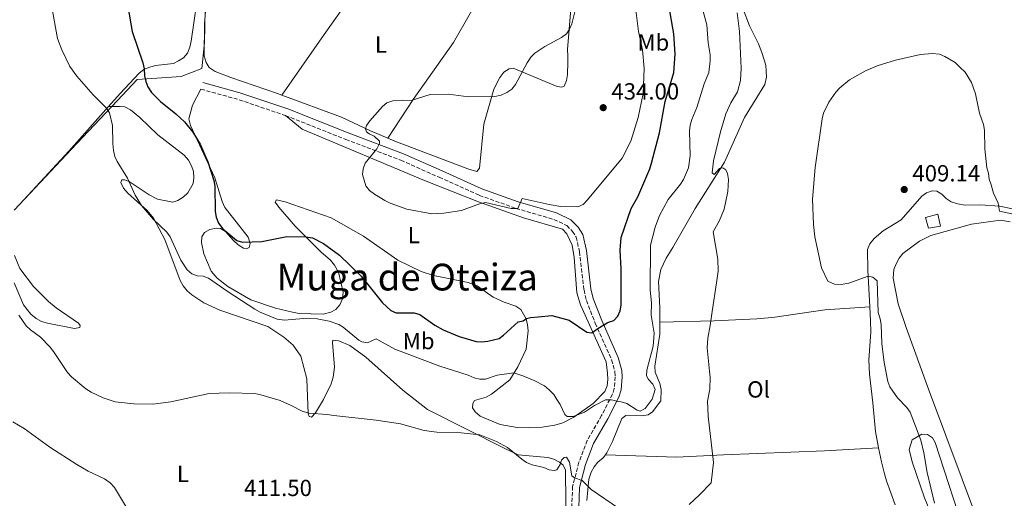
# Model space of a CAD drawing. Units: metres. Extents: x 587185 to 590638, y 4712786 to 4715143.
# Drawn here: x 589445 to 589868, y 4713858 to 4714064 of the extents above; entities that cross this region are included whole.
import ezdxf
from ezdxf.enums import TextEntityAlignment as Align

# ---------------------------------------------------------------- set-up
doc = ezdxf.new("R2010")
doc.units = ezdxf.units.M
doc.header["$MEASUREMENT"] = 0
doc.linetypes.add('DGN Style 3', pattern=[2.435890702152634, 1.739921930109024, -0.6959687720436097])
for name, color, linetype, lineweight in [('Camino', 7, 'DGN Style 3', 0), ('Caseta-cabaña', 1, 'Continuous', 0), ('Cota de punto acotado terreno', 7, 'Continuous', 0), ('Curva de nivel directora', 30, 'Continuous', 30), ('Curva de nivel intermedia', 30, 'Continuous', 0), ('Etiqueta de uso rústico', 92, 'Continuous', 0), ('Límite de municipio', 7, 'Continuous', 0), ('Línea de cambio de uso (parcela vista)', 92, 'Continuous', 0), ('Margen derecho', 7, 'Continuous', 0), ('Punto acotado terreno (símbolo)', 7, 'Continuous', 0), ('Texto de Área (paraje) menor', 7, 'Continuous', 0)]:
    doc.layers.add(name, color=color, linetype=linetype, lineweight=lineweight)
doc.styles.add('Style-Arial', font='arial.ttf')

# ---------------------------------------------------------------- blocks, each defined once
blk = doc.blocks.new('5PATER')
at = {"layer": 'Punto acotado terreno (símbolo)', "linetype": 'Continuous', "lineweight": 0}
h = blk.add_hatch(color=51, dxfattribs=at)
edge = h.paths.add_edge_path()
edge.add_ellipse((0, 0), major_axis=(-0.1095731443231308, -0.1110710700762829), ratio=0.9994222409660317, start_angle=0, end_angle=360)

msp = doc.modelspace()

# ---------------------------------------------------------------- linework, layer by layer
at = {"layer": 'Camino', "color": 7, "linetype": 'DGN Style 3', "lineweight": 0, "extrusion": (0.009117306517962036, 0.05146787865368826, 0.9986330317933343), "elevation": 248425.6219363678, "flags": 128}
msp.add_lwpolyline([(241783.2758731424, -4738088.167867924), (241766.9083457798, -4738086.637329455), (241745.5138200383, -4738083.384935209)], dxfattribs=at)
at = {"layer": 'Camino', "color": 7, "linetype": 'DGN Style 3', "lineweight": 0}
msp.add_polyline3d([(589558.9600000005, 4714022.740000002, 430.2700000000041), (589584.8700000008, 4714012.450000001, 430.8399999999967), (589608.5399999992, 4714003.49, 431.7400000000052), (589625.0399999992, 4713996.199999999, 432.2299999999959), (589642.2999999993, 4713988.440000001, 432.2299999999959), (589658.0100000004, 4713982.840000002, 431.7400000000052), (589674.3500000017, 4713978.08, 431.4100000000035), (589679.829999998, 4713975.460000001, 431.3300000000019), (589682.3599999984, 4713972.91, 431.1699999999984), (589683.9099999995, 4713970.500000001, 431.1699999999984), (589685.3199999998, 4713964.24, 430.8399999999967), (589687.2699999989, 4713947.77, 429.0399999999937), (589688.2999999993, 4713943.300000001, 428.7899999999937), (589692.1099999981, 4713933.510000001, 426.9100000000035), (589699.1199999999, 4713917.750000001, 424.5399999999937), (589700.5799999972, 4713912.640000001, 423.8800000000047), (589700.7299999992, 4713910.430000001, 423.6399999999994), (589700.3, 4713905.430000001, 422.4100000000035), (589699.4699999986, 4713902.949999999, 422.1699999999981), (589694.8299999983, 4713893.810000001, 420.9400000000023), (589688.6700000004, 4713883.15, 419.300000000003), (589685.1000000008, 4713873.720000003, 417.8300000000019), (589682.3799999984, 4713863.330000001, 416.4400000000023), (589681.9899999973, 4713854.310000001, 415.6999999999972)], dxfattribs=at)
at = {"layer": 'Caseta-cabaña', "color": 1, "linetype": 'Continuous', "lineweight": 0}
msp.add_polyline3d([(589840.5, 4713975.199999999, 409.7899999999936), (589835.3499999996, 4713974.34, 409.7299999999959), (589834.0599999996, 4713978.850000001, 409.5899999999965), (589839.4299999997, 4713980.359999999, 409.6300000000047)], close=True, dxfattribs=at)
msp.add_polyline3d([(589835.3499999996, 4713974.34, 409.7299999999959), (589834.0599999996, 4713978.850000001, 409.5899999999965), (589839.4299999997, 4713980.359999999, 409.6300000000047), (589840.5, 4713975.199999999, 409.7899999999936), (589835.3499999996, 4713974.34, 409.7299999999959)], dxfattribs=at)
at = {"layer": 'Curva de nivel directora', "color": 30, "linetype": 'Continuous', "lineweight": 30, "elevation": 425, "flags": 128}
for points in [[(589715.5100000005, 4713999.790000001), (589716.2399999991, 4714002.230000001), (589719.67, 4714015.300000001), (589722.169999999, 4714028.740000002), (589725.8799999994, 4714041.24), (589726.4800000007, 4714049.17), (589725.9100000008, 4714057.830000003), (589724.4199999998, 4714066.01), (589723.499999999, 4714073.82), (589719.9800000008, 4714089.45), (589718.9300000003, 4714092.15), (589713.7299999989, 4714101.78), (589710.5199999993, 4714108.710000001), (589708.6699999986, 4714110.820000002), (589706.5199999983, 4714112.100000001), (589698.8499999995, 4714115.060000001), (589688.7100000005, 4714117.67), (589676.5299999989, 4714123.330000001), (589674.0299999999, 4714124.750000001)], [(589491.1599999986, 4714069.52), (589493.0499999997, 4714058.790000001), (589497.6499999996, 4714045.380000002), (589498.2699999987, 4714042.76), (589498.3699999994, 4714039.850000001), (589498.87, 4714037.380000002), (589499.8400000001, 4714035.070000002), (589501.369999999, 4714032.640000002), (589505.2899999995, 4714028.780000002), (589511.7499999991, 4714023.53), (589515.5299999987, 4714020.000000001), (589519.0800000004, 4714015.590000002), (589522.2999999991, 4714010.480000001), (589525.5499999991, 4714002.850000001), (589528.0900000005, 4713994.810000001), (589528.5199999998, 4713992.350000001), (589528.7599999988, 4713981.510000002), (589529.2100000003, 4713979.050000001), (589530.2099999995, 4713976.54), (589531.9599999996, 4713974.12), (589538.0399999993, 4713969.01), (589540.4399999998, 4713968.300000002), (589548.7799999993, 4713968.580000001), (589559.5700000008, 4713970.78), (589567.6599999999, 4713970.65), (589570.4999999986, 4713970.190000001), (589575.2599999995, 4713967.750000002), (589582.1999999997, 4713962.78), (589591.4199999999, 4713953.699999999), (589600.669999999, 4713942.240000002), (589604.2999999991, 4713938.890000001), (589606.5900000001, 4713938.010000001), (589614.2900000003, 4713937.99), (589616.6599999996, 4713937.190000001), (589623.1699999984, 4713932.710000001), (589626.6799999998, 4713930.699999999), (589633.6299999991, 4713927.850000001), (589640.9200000003, 4713925.640000001), (589643.4100000003, 4713925.430000001), (589645.9600000005, 4713925.75), (589650.7300000004, 4713926.91), (589652.6199999992, 4713928.360000002), (589659.0000000006, 4713934.11), (589661.1199999995, 4713934.590000001), (589662.5199999987, 4713935.580000001), (589664.26, 4713935.940000001), (589667.5599999991, 4713936.220000003), (589673.5099999991, 4713936.850000001), (589680.8899999997, 4713934.760000001), (589688.4299999991, 4713929.580000003), (589690.5900000003, 4713929.420000001), (589693.2699999983, 4713931.170000001), (589695.729999999, 4713932.76), (589697.249999999, 4713933.630000002), (589698.1799999988, 4713934.050000002), (589700.11, 4713934.7), (589701.7999999998, 4713936.470000001), (589702.7699999999, 4713938.770000001), (589703.2799999996, 4713941.28), (589703.2399999994, 4713956.890000001), (589702.7499999999, 4713964.890000001), (589703.199999999, 4713970.279999999), (589707.5099999985, 4713982.850000001), (589710.4000000008, 4713987.730000002), (589715.5100000005, 4713999.790000001)]]:
    msp.add_lwpolyline(points, dxfattribs=at)
at = {"layer": 'Curva de nivel intermedia', "color": 30, "linetype": 'Continuous', "lineweight": 0, "flags": 128}
for points, elevation in [([(589708.3600000001, 4714077.380000001), (589710.7400000006, 4714058.86), (589712.4700000006, 4714050.949999999), (589713.1700000003, 4714042.960000001), (589712.75, 4714032.189999999), (589710.5999999997, 4714021.83), (589707.360000001, 4714011.65), (589703.7100000009, 4714004.409999998), (589688.7900000011, 4713986.449999999), (589686.8600000021, 4713984.509999999), (589684.5800000001, 4713983.499999999)], 430), ([(589577.6700000013, 4713934.359999998), (589581.8200000019, 4713932.979999999), (589583.7000000018, 4713931.859999999), (589590.5000000012, 4713926.199999999), (589591.810000001, 4713925.529999999), (589594.2400000007, 4713925.029999998), (589597.9900000013, 4713926.84), (589605.9800000021, 4713922.279999999), (589625.3400000011, 4713915.039999999), (589637.5400000006, 4713911.159999999), (589640.0100000005, 4713910.09), (589642.4600000002, 4713909.51), (589644.9600000014, 4713909.470000001), (589649.9300000002, 4713911.199999999), (589657.0800000007, 4713912.179999999), (589660.9400000006, 4713910.830000001), (589665.8100000012, 4713908.819999998), (589670.2700000004, 4713906.55), (589672.2700000008, 4713904.8), (589674.2300000011, 4713902.829999999), (589675.6399999993, 4713900.759999999), (589677.0600000009, 4713898.640000001), (589679.0500000002, 4713894.310000001), (589680.0400000003, 4713893.4), (589682.5400000014, 4713893.430000001), (589687.4800000013, 4713895.260000001), (589691.7900000006, 4713898.109999998), (589696.5500000016, 4713900.619999998), (589699.0999999997, 4713900.619999998), (589701.9299999995, 4713899.82), (589703.2900000007, 4713899.720000001), (589705.6900000012, 4713898.990000002), (589710.0800000011, 4713896.109999999), (589711.3799999999, 4713895.71), (589713.5800000015, 4713896.900000001), (589716.6000000011, 4713900.929999999), (589717.8900000008, 4713905.07), (589716.8000000002, 4713907.34), (589714.9800000007, 4713909.38), (589714.1700000016, 4713910.84), (589714.3000000012, 4713913.339999998), (589716.9400000009, 4713923.600000001), (589717.4200000014, 4713929.269999999), (589716.2000000011, 4713936.910000001), (589716.2800000015, 4713942.250000001), (589715.6500000012, 4713947.729999999), (589715.7899999998, 4713967.060000001), (589717.910000001, 4713974.810000001), (589719.7000000014, 4713979.830000001), (589723.4200000007, 4713986.699999999), (589728.7899999997, 4713993.17), (589730.0999999995, 4713995.31), (589732.1800000004, 4714000.289999999), (589732.850000001, 4714005.449999998), (589732.5700000017, 4714016.140000002), (589732.9100000013, 4714018.619999997), (589733.5999999997, 4714021.060000001), (589735.75, 4714026.17), (589738.8800000015, 4714036.31), (589740.8600000018, 4714041.159999999), (589741.5500000003, 4714046.279999998), (589741.51, 4714048.830000001), (589740.5700000012, 4714053.980000001), (589740.0500000005, 4714061.679999999), (589737.2300000018, 4714072.119999999)], 420.0000000000001), ([(589458.5000000005, 4714069.249999999), (589460.9099999999, 4714055.859999998), (589462.8000000009, 4714050.939999999), (589466.2699999998, 4714043.84), (589469.2300000016, 4714039.619999999), (589476.3200000015, 4714031.67), (589482.0500000003, 4714025.96), (589483.3600000001, 4714023.83), (589484.6200000007, 4714018.430000001), (589484.6900000023, 4714010.58), (589485.0300000019, 4714007.759999999), (589485.5700000006, 4714005.189999999), (589486.6200000012, 4714002.92), (589490.9700000008, 4713995.83), (589494.3799999994, 4713988.519999999), (589497.0000000015, 4713984.050000001), (589502.2500000017, 4713978.099999999), (589507.9800000006, 4713972.67), (589509.390000001, 4713970.609999998), (589513.9200000018, 4713960.630000001), (589516.7500000015, 4713956.369999998), (589518.6700000014, 4713954.689999999), (589521.0200000006, 4713953.86), (589523.570000001, 4713953.769999999), (589525.9100000013, 4713952.880000001), (589534.3600000001, 4713946.939999999), (589545.7599999995, 4713939.550000001), (589548.0500000007, 4713938.27), (589555.3200000017, 4713935.270000001), (589558.5899999995, 4713934.760000001), (589566.7300000001, 4713935.470000002), (589572.5100000004, 4713935.42), (589577.6700000013, 4713934.359999998)], 420.0000000000001), ([(589684.5800000001, 4713983.499999999), (589677.270000001, 4713983.619999999), (589672.2999999999, 4713984.52), (589660.620000001, 4713987.15), (589658.8300000007, 4713982.849999998), (589655.8900000014, 4713982.77), (589644.8600000008, 4713985.3), (589641.9400000017, 4713984.71), (589634.6799999997, 4713981.980000001), (589626.9800000016, 4713980.74), (589621.7900000014, 4713980.49), (589611.0899999995, 4713982.509999998), (589604.0100000006, 4713985.139999999), (589601.6400000014, 4713986.199999998), (589597.170000001, 4713988.98), (589595.0200000008, 4713990.579999999), (589593.4900000019, 4713992.56), (589591.99, 4713997.459999999), (589592.3099999995, 4713999.9), (589593.1600000011, 4714002.249999999), (589598.2400000016, 4714008.369999999), (589599.4000000017, 4714010.689999999), (589599.3900000005, 4714011.74), (589597.1399999997, 4714013.899999999), (589594.9200000003, 4714014.919999998), (589593.8000000003, 4714015.789999999), (589593.36, 4714017.070000002), (589593.8000000003, 4714018.41), (589595.1900000006, 4714020.490000002), (589600.5900000008, 4714026.66), (589602.5199999998, 4714028.220000001), (589605.1399999994, 4714028.980000001), (589613.4400000009, 4714029.269999999), (589621.1100000021, 4714031.779999998), (589628.9599999997, 4714031.869999998), (589637.5800000008, 4714030.769999998), (589648.9800000002, 4714030.929999999), (589651.6300000012, 4714031.470000001), (589654.1400000014, 4714032.63), (589656.2600000004, 4714034.039999999), (589657.8200000004, 4714035.999999999), (589662.8700000019, 4714045.359999999), (589664.4700000001, 4714047.74), (589666.1799999999, 4714049.57), (589670.4200000003, 4714052.439999999), (589677.6200000019, 4714056.23), (589679.7300000018, 4714057.789999999), (589681.0799999997, 4714059.819999998), (589682.0499999998, 4714062.13), (589684.01, 4714070.190000001)], 430), ([(589753.1100000006, 4714066.789999999), (589754.1100000021, 4714058.819999999), (589754.8400000007, 4714043.06), (589754.5400000013, 4714037.829999999), (589753.1799999999, 4714032.939999999), (589750.4500000008, 4714028.189999999), (589748.2600000004, 4714023.470000001), (589745.9600000003, 4714015.720000001), (589742.8800000002, 4714003.249999999), (589742.3500000006, 4713998.17), (589743.1500000006, 4713997.439999999), (589745.4800000021, 4713999.980000001), (589746.9800000017, 4714000.189999999), (589748.1799999998, 4713999.46), (589749.0100000014, 4713997.83), (589749.4000000004, 4713995.279999998), (589749.140000001, 4713990.109999998), (589747.4500000011, 4713982.509999998), (589745.54, 4713977.680000001), (589742.8100000009, 4713972.77), (589744.8300000015, 4713961.02), (589744.9600000011, 4713955.890000001), (589744.150000002, 4713950.8), (589742.2900000003, 4713938.48), (589741.480000001, 4713932.519999999), (589740.4999999999, 4713927.009999999), (589740.1700000013, 4713922.880000001), (589741.2100000005, 4713912.859999998), (589741.49, 4713910.320000002), (589741.3800000004, 4713905.17), (589740.4200000016, 4713899.949999999), (589740.6600000006, 4713893.52), (589742.9400000006, 4713873.640000001), (589741.9700000006, 4713864.92), (589736.91, 4713859.720000001), (589732.4100000006, 4713855.65)], 415), ([(589785.9200000009, 4713975.850000001), (589785.4600000004, 4713986.739999999), (589786.5800000002, 4714000.439999999), (589789.6500000014, 4714021.279999999), (589790.2500000005, 4714023.789999997), (589792.4800000011, 4714028.54), (589795.4500000017, 4714032.720000001), (589797.230000001, 4714034.689999999), (589801.4400000019, 4714037.999999999), (589808.2500000005, 4714041.98), (589813.2599999993, 4714044.119999999), (589821.1000000003, 4714046.59), (589831.8600000006, 4714048.96), (589837.0799999997, 4714049.369999999), (589840.0700000003, 4714049.039999999), (589842.4000000017, 4714048.130000001), (589846.8699999999, 4714045.470000002), (589848.9800000021, 4714043.429999998), (589851.0400000006, 4714041.340000001), (589853.8000000011, 4714036.98), (589855.4999999999, 4714031.990000002), (589857.3300000004, 4714023.759999999), (589859.0400000003, 4714018.92), (589859.4000000001, 4714016.449999999), (589859.5900000002, 4714008.380000001), (589860.4100000005, 4714000.31), (589861.1900000006, 4713997.929999999), (589861.3700000016, 4713995.439999999), (589862.3500000007, 4713992.989999999), (589863.3299999996, 4713989.319999999), (589865.280000001, 4713985.039999999), (589865.9400000003, 4713981.679999999), (589872.4600000003, 4713980.15)], 410.0000000000001), ([(589837.9600000003, 4713856.209999999), (589834.82, 4713869.279999998), (589833.3800000005, 4713877.789999999), (589832.0599999995, 4713883.269999999), (589827.4100000003, 4713895.24), (589825.9999999999, 4713897.31), (589821.9699999999, 4713901.389999999), (589818.7199999999, 4713906.109999999), (589817.940000002, 4713908.49), (589816.2600000012, 4713916.640000001), (589815.2900000011, 4713924.81), (589815.0000000006, 4713932.91), (589814.6100000016, 4713935.410000001), (589813.7000000019, 4713938.050000001), (589813.2800000017, 4713951.73), (589811.430000001, 4713953.33), (589809.3700000001, 4713953.67), (589801.0500000007, 4713950.659999999), (589797.7699999996, 4713950.060000001), (589794.9300000009, 4713950.330000001), (589792.0800000011, 4713951.529999998), (589789.3499999996, 4713957.289999999), (589786.4500000007, 4713970.640000001), (589785.9200000009, 4713975.850000001)], 410.0000000000001), ([(589702.5000000016, 4713853.720000001), (589690.2900000009, 4713862.060000001), (589686.4300000007, 4713865.92), (589683.1400000005, 4713867.03), (589682.0499999998, 4713867.939999999), (589681.0000000015, 4713873.800000001), (589679.7000000007, 4713875.949999998), (589678.7900000009, 4713875.81), (589677.5800000017, 4713874.640000001), (589677.0000000005, 4713872.859999999), (589675.6500000004, 4713870.539999999), (589674.4500000002, 4713870.180000001), (589672.2999999999, 4713870.430000001), (589670.0400000003, 4713871.5), (589664.9800000018, 4713872.689999999), (589662.6100000005, 4713873.65), (589660.5100000015, 4713875.029999999), (589654.3899999994, 4713880.109999998), (589649.6599999998, 4713882.699999998), (589642.5200000006, 4713885.600000001), (589634.5200000008, 4713886.330000001), (589624.0700000013, 4713886.74), (589618.5599999995, 4713887.439999999), (589608.4200000007, 4713890.24), (589597.9500000011, 4713891.890000001), (589579.7000000008, 4713893.880000001), (589576.8900000012, 4713894.319999999), (589568.980000001, 4713894.779999999), (589566.1700000013, 4713895.649999999), (589561.4600000017, 4713898.189999999), (589556.6300000015, 4713900.33), (589548.3600000013, 4713902.779999999), (589545.7800000019, 4713903.269999999), (589534.7000000001, 4713903.58), (589526.1200000013, 4713903.329999999), (589509.6400000014, 4713899.689999999), (589501.9400000012, 4713898.73), (589493.7200000001, 4713898.859999999), (589485.7200000006, 4713899.710000001), (589480.5300000003, 4713901.430000001), (589475.3899999994, 4713903.81), (589473.0900000016, 4713905.359999998), (589466.9800000007, 4713910.399999999), (589465.310000001, 4713912.310000001), (589459.2600000004, 4713921.409999999), (589457.6700000011, 4713923.33), (589453.6800000013, 4713927.539999999), (589449.3600000007, 4713930.719999999), (589447.5400000013, 4713932.439999998), (589444.3099999992, 4713936.910000001)], 415), ([(589441.740000001, 4713891.179999999), (589446.6300000015, 4713888.230000001), (589457.6900000012, 4713880.249999999), (589469.2699999994, 4713872.789999999), (589474.1500000011, 4713869.92), (589481.2000000009, 4713866.560000001), (589483.5900000003, 4713864.96), (589485.4800000013, 4713862.84), (589491.0600000003, 4713853.529999999)], 410.0000000000001)]:
    msp.add_lwpolyline(points, dxfattribs=dict(at, elevation=elevation))
at = {"layer": 'Límite de municipio', "color": 7, "linetype": 'Continuous', "lineweight": 0}
msp.add_polyline3d([(589442.2600000016, 4713982.140000001, 417.33), (589469.2699999996, 4714010.720000001, 420.19), (589486.7600000016, 4714029.26, 422.5), (589495.1799999997, 4714038.180000001, 424.71), (589514.129999999, 4714039.57, 428.8), (589522.9400000013, 4714042.880000001, 430.18), (589523.2100000009, 4714045.470000001, 430.31), (589524.1099999994, 4714054.290000001, 430.46), (589524.4299999997, 4714068.26, 430.31)], dxfattribs=at)
at = {"layer": 'Línea de cambio de uso (parcela vista)', "color": 92, "linetype": 'Continuous', "lineweight": 0, "extrusion": (-0.4104330855988408, 0.2853444209489823, 0.8660965556328606), "elevation": 1103543.393250822, "flags": 128}
msp.add_lwpolyline([(-4206977.171290781, -1911186.005033641), (-4207007.987532795, -1911180.943785954), (-4207033.357623831, -1911177.402913066)], dxfattribs=at)
at = {"layer": 'Línea de cambio de uso (parcela vista)', "color": 92, "linetype": 'Continuous', "lineweight": 0}
for points in [[(589557.4100000003, 4714031.470000001, 430.8099999999977), (589575.6399999997, 4714057.539999999, 430.320000000007), (589599.5999999996, 4714091.630000001, 428.2700000000041), (589610.0099999999, 4714105.029999999, 427.8600000000006), (589613.2000000002, 4714105.119999999, 427.8600000000006), (589615.8499999996, 4714104.300000001, 427.8600000000006), (589621.1600000003, 4714101.76, 427.8600000000006), (589647.0899999999, 4714091.140000001, 428.3600000000006), (589648.1500000004, 4714088.390000001, 428.3600000000006), (589647.9699999997, 4714086.17, 428.4400000000023), (589645.1600000003, 4714078.810000001, 428.5200000000041), (589631.1500000004, 4714054.09, 429.6600000000035), (589613.8600000005, 4714029.600000001, 430.9700000000012), (589602.9900000002, 4714013.039999999, 431.7799999999989)], [(589521.9699999997, 4714079.439999999, 430.0500000000029), (589518.4400000004, 4714054.619999999, 429.5599999999977), (589517.8600000005, 4714052.15, 429.4799999999959), (589516.79, 4714049.58, 429.320000000007), (589515.1299999999, 4714047.57, 429.320000000007), (589512.9600000001, 4714046.189999999, 429.2299999999959), (589510.7800000003, 4714045.060000001, 428.820000000007), (589503.0300000003, 4714044.26, 427.429999999993), (589500.5999999996, 4714043.539999999, 426.9400000000023), (589498.0899999999, 4714042.480000001, 425.8000000000029), (589496.0099999999, 4714040.869999999, 425.3899999999995), (589487.9100000003, 4714032.199999999, 422.5299999999989), (589482.8899999997, 4714026.57, 422)], [(589557.4100000003, 4714031.470000001, 430.8099999999977), (589555.5700000003, 4714032.15, 430.7799999999989), (589535.3899999997, 4714039.09, 430.1199999999953), (589528.6900000004, 4714041.59, 430.2899999999936), (589526.1799999997, 4714043.4, 430.3699999999953), (589524.8099999996, 4714045.57, 430.5299999999989), (589523.9900000002, 4714048.41, 430.5299999999989), (589524.0800000001, 4714062.08, 430.3699999999953), (589524.9800000004, 4714073.16, 430.2899999999936)], [(589682.2100000001, 4714075.720000001, 429.7100000000065), (589680.1500000004, 4714051.109999999, 431.5099999999948), (589680.3099999996, 4714048.41, 431.5099999999948), (589680.3099999996, 4714045.710000001, 432), (589680.2199999997, 4714040.300000001, 432.3300000000018), (589679.7999999998, 4714037.76, 432.3300000000018), (589678.8099999996, 4714035.350000001, 432.3300000000018), (589677.7599999999, 4714034.99, 432.3300000000018), (589675.7000000002, 4714035.26, 432.1699999999983), (589656.8099999996, 4714043.060000001, 430.8600000000006), (589655.0999999996, 4714042.76, 430.8600000000006), (589652.8499999996, 4714041.300000001, 430.8600000000006), (589651.04, 4714039.119999999, 430.8600000000006), (589648.4800000004, 4714034.050000001, 431.1900000000023), (589644.1799999997, 4714019.029999999, 432.1699999999983), (589642.3600000005, 4714000.16, 432.4900000000052), (589641.1699999999, 4713998.65, 432.4900000000052), (589637.29, 4713999.76, 432.4900000000052), (589606, 4714011.779999999, 431.9199999999983), (589602.9900000002, 4714013.039999999, 431.7799999999989)], [(589719.8399999999, 4713933.930000001, 420.2899999999936), (589719.7999999998, 4713940.039999999, 420.25), (589719.2999999998, 4713951.480000001, 420.1600000000035), (589720.29, 4713956.59, 420), (589722.6100000005, 4713961.4, 419.9199999999983), (589725.5, 4713965.99, 419.9199999999983), (589734.9900000002, 4713982.800000001, 417.6300000000047), (589747.5899999999, 4714002.730000001, 416.4799999999959), (589756.2699999996, 4714021.890000001, 415.5800000000018), (589765.0300000003, 4714036.060000001, 413.9499999999971), (589765.6699999999, 4714039.189999999, 414.2700000000041), (589765.4400000004, 4714044.42, 414.1900000000023), (589763.6399999997, 4714049.850000001, 414.4400000000023), (589762.2199999997, 4714053.57, 414.4400000000023), (589758.3899999997, 4714061.32, 414.679999999993), (589752.9800000004, 4714075.810000001, 415.9900000000052)], [(589522.6100000005, 4714034.029999999, 430.0200000000041), (589519.0499999998, 4714027.220000001, 428.3800000000047), (589517.3399999999, 4714021.359999999, 426.9900000000052), (589518.1600000003, 4714018.439999999, 426.75), (589528.6399999997, 4713995.91, 426.6699999999983), (589531.7999999998, 4713985.77, 426.9900000000052), (589532.9400000004, 4713983.27, 427.1600000000035), (589536.1699999999, 4713979.109999999, 427.1600000000035), (589542.9699999997, 4713970.470000001, 426.2599999999948), (589543.7100000001, 4713967.789999999, 426.179999999993), (589543.2699999996, 4713966.060000001, 426.0899999999965), (589542.1399999997, 4713965.449999999, 426.0099999999948), (589540.9000000004, 4713965.74, 426.0099999999948), (589538.5700000003, 4713967.230000001, 426.0099999999948), (589536.6299999999, 4713968.970000001, 426.0899999999965), (589533.1600000003, 4713972.960000001, 426.0899999999965), (589531.0800000001, 4713974.210000001, 426.0099999999948), (589529.1100000005, 4713974.32, 425.929999999993), (589526.4299999997, 4713973.75, 425.7700000000041), (589524.0899999999, 4713972.449999999, 425.8500000000058), (589523, 4713970.619999999, 425.7700000000041), (589522.9100000003, 4713968.24, 425.6000000000058), (589523.8700000001, 4713963.279999999, 425.0299999999989), (589526.9500000002, 4713955.92, 423.3099999999977), (589529.5800000001, 4713952.800000001, 423.070000000007), (589534.1799999997, 4713949.34, 422.820000000007), (589544.0099999999, 4713943.57, 422.820000000007), (589554.5899999999, 4713940.029999999, 422.8999999999942), (589562.0099999999, 4713938.199999999, 423.1499999999942), (589564.8899999997, 4713937.720000001, 423.1499999999942), (589575.1200000001, 4713937.439999999, 423.6399999999995), (589578.3799999999, 4713938.189999999, 423.6399999999995), (589580.6299999999, 4713939.4, 423.6399999999995), (589582.3700000001, 4713941.42, 423.6399999999995), (589583.4500000002, 4713943.91, 423.6399999999995), (589583.7699999996, 4713946.779999999, 423.6399999999995), (589581.7999999998, 4713955.480000001, 424.9499999999971), (589579.9900000002, 4713958.460000001, 424.9499999999971), (589578.29, 4713960.529999999, 425.0299999999989), (589574.1799999997, 4713964.100000001, 425.1100000000006), (589563.0499999998, 4713975.15, 426.0899999999965), (589556.0199999996, 4713983.369999999, 427.1600000000035), (589554.5599999996, 4713985.539999999, 427.6499999999942), (589555.1100000005, 4713986.449999999, 427.7299999999959), (589558.8200000003, 4713985.58, 427.9799999999959), (589578.5800000001, 4713978.789999999, 429.0399999999936), (589592.4800000004, 4713970.930000001, 430.1000000000058), (589607.2699999996, 4713960.560000001, 431), (589617.2300000004, 4713955.699999999, 431.3300000000018), (589622.5999999996, 4713953.980000001, 431.3300000000018), (589637.4199999999, 4713951.050000001, 430.5099999999948), (589641.3099999996, 4713949.529999999, 430.0200000000041), (589648.2400000002, 4713944.74, 429.5299999999989), (589652.9699999997, 4713942.59, 428.5500000000029), (589657.9299999997, 4713940.77, 428.0599999999977), (589660.0999999996, 4713939.359999999, 427.8099999999977), (589662.3499999996, 4713935.42, 426.8300000000018), (589662.9900000002, 4713932.82, 426.0899999999965), (589663.3099999996, 4713930.289999999, 426.0099999999948), (589662.4000000004, 4713922.4, 423.1499999999942), (589658.7800000003, 4713914.77, 422.4100000000035), (589655.4199999999, 4713909.189999999, 421.2700000000041), (589647.5, 4713902.980000001, 420.2899999999936), (589645.1600000003, 4713901.77, 420.0399999999936), (589640.2199999997, 4713900.230000001, 419.7899999999936), (589639.4299999997, 4713898.980000001, 419.7899999999936), (589639.4100000003, 4713897.100000001, 419.7100000000065), (589640.4400000004, 4713895.41, 419.7100000000065), (589642.6200000001, 4713893.59, 419.6300000000047), (589651.2400000002, 4713889.91, 419.5500000000029), (589658.5599999996, 4713888.65, 419.6300000000047), (589663.9600000001, 4713888.57, 419.7100000000065), (589669.2800000003, 4713888.800000001, 419.9600000000065), (589674.7400000002, 4713889.619999999, 420.0399999999936), (589678.1399999997, 4713890.699999999, 420.2899999999936), (589682.9000000004, 4713893.130000001, 420.5299999999989), (589691.2400000002, 4713898.939999999, 422.4900000000052), (589696.2400000002, 4713904.16, 423.1499999999942), (589697.2400000002, 4713906.57, 423.3099999999977), (589697.4800000004, 4713909.359999999, 423.5599999999977), (589697.4000000004, 4713912.050000001, 424.0500000000029), (589696.7699999996, 4713916.949999999, 425.0299999999989), (589685.8200000003, 4713941.34, 428.5500000000029), (589684.2000000002, 4713946.609999999, 429.1999999999971), (589683.0199999996, 4713961.800000001, 431), (589682.2100000001, 4713967.100000001, 431.25), (589679.8600000005, 4713971.859999999, 431.25), (589678, 4713973.930000001, 431.1699999999983), (589661.3200000003, 4713978.76, 431.0800000000018), (589641.8899999997, 4713985.640000001, 431.6600000000035), (589618.7000000002, 4713994.859999999, 432.1499999999942), (589566.1699999999, 4714016.810000001, 430.429999999993), (589558.9600000001, 4714022.74, 430.2700000000041)], [(589602.9900000002, 4714013.039999999, 431.7799999999989), (589595.5599999996, 4714016.140000001, 431.429999999993), (589583.0300000003, 4714021.99, 431.2700000000041), (589557.4100000003, 4714031.470000001, 430.8099999999977)], [(589562.2000000002, 4713924.039999999, 419.2599999999948), (589558.1699999999, 4713927.52, 419.4199999999983), (589551.3300000001, 4713932.07, 419.4199999999983), (589530.7400000002, 4713939.15, 419.75), (589523.8600000005, 4713942.310000001, 420.070000000007), (589518.6799999997, 4713945.76, 420.070000000007), (589516.75, 4713947.42, 420.1600000000035), (589514.9699999997, 4713949.58, 420.2400000000052), (589513.6699999999, 4713951.91, 420.3999999999942), (589507.0999999996, 4713969.480000001, 421.0599999999977), (589502.1699999999, 4713978.58, 421.1399999999995), (589499.4500000002, 4713981.859999999, 421.1399999999995), (589491.1299999999, 4713989.310000001, 421.3000000000029), (589489.2699999996, 4713991.460000001, 421.3000000000029), (589488.2100000001, 4713993.970000001, 421.3000000000029), (589488.6699999999, 4713995.130000001, 421.3800000000047), (589489.7300000004, 4713995.16, 421.4600000000065), (589491.7999999998, 4713994.32, 421.7100000000065), (589500.4000000004, 4713988.600000001, 422.4499999999971), (589503.8899999997, 4713986.82, 422.7700000000041), (589510.5599999996, 4713985.539999999, 423.5899999999965), (589512.6600000003, 4713986.26, 423.8399999999965), (589514.9199999999, 4713987.630000001, 423.9199999999983), (589516.9100000003, 4713989.49, 424.0800000000018), (589519.25, 4713993.49, 424.4900000000052), (589519.5800000001, 4713995.949999999, 424.570000000007), (589519.3399999999, 4713998.65, 424.570000000007), (589518.5300000003, 4714001.16, 424.570000000007), (589517.3099999996, 4714003.58, 424.570000000007), (589515.4500000002, 4714005.74, 424.4100000000035), (589504.0599999996, 4714014.41, 423.75), (589496.3200000003, 4714021.869999999, 423.3500000000058), (589492.3700000001, 4714025.189999999, 423.1000000000058), (589489.9600000001, 4714026.51, 422.9400000000023), (589487.9100000003, 4714026.619999999, 422.8600000000006), (589482.8899999997, 4714026.57, 422)], [(589880.8200000003, 4713980.600000001, 412.5599999999977), (589866, 4713983.77, 411.9799999999959), (589857.5499999998, 4713984.34, 411.820000000007), (589851.1699999999, 4713984.24, 411.25), (589847.7999999998, 4713984.789999999, 411.25), (589845.1500000004, 4713985.619999999, 411.25), (589842.9900000002, 4713987.029999999, 411.25), (589841.1299999999, 4713988.939999999, 411.25), (589838.8799999999, 4713990.26, 411.25), (589836.9900000002, 4713990.369999999, 411.25), (589834.5599999996, 4713989.560000001, 411.25), (589832.4800000004, 4713988.029999999, 411.25), (589823.5300000003, 4713977.859999999, 411.820000000007), (589815.8899999997, 4713973.140000001, 411.820000000007), (589811.9800000004, 4713969.83, 411.570000000007), (589810.1600000003, 4713967.57, 411.4900000000052), (589809.0899999999, 4713965.24, 411.4100000000035), (589809.2599999999, 4713956.33, 411.820000000007), (589810.1399999997, 4713940.600000001, 412.7100000000065)], [(589868.5499999998, 4713807.58, 407.6000000000058), (589863.9800000004, 4713826.430000001, 407.9199999999983), (589857.2599999999, 4713846.529999999, 408.3300000000018), (589835.3200000003, 4713905.220000001, 408.25), (589825.7100000001, 4713931.710000001, 408.7400000000052), (589822.3799999999, 4713941.84, 409.070000000007), (589820.0899999999, 4713952.9, 409.070000000007), (589820.4800000004, 4713956.600000001, 409.070000000007), (589821.3899999997, 4713959.08, 409.070000000007), (589822.7100000001, 4713961.41, 409.070000000007), (589824.3700000001, 4713963.42, 409.070000000007), (589831.4199999999, 4713968.699999999, 409.1499999999942), (589836.4199999999, 4713971.220000001, 409.3099999999977), (589853.79, 4713975.99, 410.6999999999971), (589866.2599999999, 4713977.83, 410.7899999999936), (589870.4600000001, 4713977.050000001, 411.0299999999988)], [(589442.3399999999, 4713950.82, 416.4700000000012), (589446.2999999998, 4713941.439999999, 416.6399999999995), (589449.5300000003, 4713937.359999999, 416.8000000000029), (589451.7100000001, 4713935.550000001, 416.9600000000065), (589454.04, 4713934.220000001, 417.1300000000047), (589456.5999999996, 4713933.480000001, 417.3699999999953), (589468.2000000002, 4713931.199999999, 418.5200000000041), (589470.4800000004, 4713931.600000001, 418.8399999999965), (589470.7000000002, 4713932.58, 419.1699999999983), (589469.9400000004, 4713933.460000001, 419.1699999999983), (589460.3300000001, 4713940.140000001, 419.6600000000035), (589457.0599999996, 4713942.82, 419.6600000000035), (589450.5700000003, 4713949.34, 419.5800000000018), (589444.7800000003, 4713956.949999999, 418.7599999999948), (589442.4800000004, 4713962.609999999, 418.4400000000023)], [(589719.8399999999, 4713933.930000001, 420.2899999999936), (589743.2300000004, 4713934.449999999, 416.5299999999988), (589761.54, 4713935.32, 415.3800000000047), (589766.4400000004, 4713935.789999999, 415.1399999999995), (589769.2999999998, 4713936.029999999, 414.6499999999942), (589790.7300000004, 4713939.199999999, 413.4199999999983), (589810.1399999997, 4713940.600000001, 412.7100000000065)], [(589810.1399999997, 4713940.600000001, 412.7100000000065), (589810.4699999997, 4713934.59, 413.0500000000029), (589810.6200000001, 4713929.689999999, 413.0500000000029), (589809.7400000002, 4713917.710000001, 413.6199999999953), (589810, 4713911.58, 413.6199999999953), (589811.4299999997, 4713899.27, 413.7799999999988), (589812.5199999996, 4713887.02, 414.2700000000041), (589813.79, 4713879.939999999, 414.8500000000058)], [(589696.4400000004, 4713876.9, 418.5), (589697.1500000004, 4713877.83, 418.6100000000006), (589699.4600000001, 4713882.730000001, 418.6900000000023), (589703.5099999999, 4713892.5, 420.4100000000035), (589705.1900000004, 4713893.859999999, 420.4100000000035), (589712.1500000004, 4713893.74, 420.4100000000035), (589714.8399999999, 4713894.140000001, 420.7400000000052), (589716.7699999996, 4713895.350000001, 421.1499999999942), (589720.3099999996, 4713900.199999999, 420.4900000000052), (589720.4199999999, 4713904.949999999, 420.4900000000052), (589719.8499999996, 4713907.630000001, 420.4100000000035), (589717.8200000003, 4713912.4, 420.3300000000018), (589717.75, 4713915.02, 420.3300000000018), (589719.8799999999, 4713928.75, 420.3300000000018), (589719.8399999999, 4713933.930000001, 420.2899999999936)], [(589679.6399999997, 4713843.34, 413.7700000000041), (589679.25, 4713870.42, 416.6399999999995), (589678.29, 4713872.439999999, 416.6399999999995), (589676.7000000002, 4713873.779999999, 416.6399999999995), (589674.3700000001, 4713875.02, 416.6399999999995), (589671.6500000004, 4713875.84, 416.6399999999995), (589658.9299999997, 4713876.949999999, 416.8800000000047), (589653.2000000002, 4713879.720000001, 416.8000000000029), (589619.9699999997, 4713896.430000001, 417.6999999999971), (589609.3300000001, 4713904.789999999, 418.5200000000041), (589593.4500000002, 4713918.890000001, 419.6600000000035), (589586.5999999996, 4713923.850000001, 420.1600000000035), (589581.8700000001, 4713925.92, 420.320000000007), (589579.3300000001, 4713926.17, 420.2400000000052), (589579.1900000004, 4713925.189999999, 420.1600000000035), (589580.0700000003, 4713914.66, 419.8300000000018), (589579.3799999999, 4713910.300000001, 419.5800000000018), (589578.6500000004, 4713907.49, 418.8500000000058), (589575.2400000002, 4713900.680000001, 417.6199999999953), (589571.8099999996, 4713895.02, 417.0500000000029), (589570.1500000004, 4713893.09, 416.8800000000047), (589569.1500000004, 4713893.470000001, 416.8800000000047), (589568.7100000001, 4713894.600000001, 416.9600000000065), (589568.1900000004, 4713909.560000001, 418.2700000000041), (589565.5300000003, 4713919.390000001, 418.929999999993), (589562.2000000002, 4713924.039999999, 419.2599999999948)], [(589839.2199999997, 4713844.859999999, 412.75), (589833.6600000003, 4713858.439999999, 413.0800000000018), (589828.2999999998, 4713873.92, 412.8300000000018), (589827.0800000001, 4713879.279999999, 412.75), (589828.2699999996, 4713883.41, 412.6699999999983), (589832.4500000002, 4713885.83, 411.2799999999988), (589834.9900000002, 4713885.74, 411.1100000000006), (589837, 4713884.24, 411.1100000000006), (589838.2100000001, 4713882.230000001, 411.1100000000006), (589851.8700000001, 4713840.4, 410.8699999999953)], [(589696.4400000004, 4713876.9, 418.5), (589726.9900000002, 4713875.99, 418.4199999999983), (589747.1799999997, 4713876.91, 416.4600000000065), (589790.5899999999, 4713878.59, 414.8999999999942), (589813.79, 4713879.939999999, 414.8800000000047)], [(589813.79, 4713879.939999999, 414.8500000000058), (589815.1200000001, 4713873.92, 415.25), (589816.4100000003, 4713868.800000001, 415.1699999999983), (589817.3200000003, 4713865.800000001, 415.4199999999983), (589820.9800000004, 4713855.430000001, 415.6600000000035)], [(589688.4199999999, 4713857.279999999, 416.1499999999942), (589689.3799999999, 4713866.470000001, 417.1399999999995), (589690.3499999996, 4713869.529999999, 417.5500000000029), (589691.5999999996, 4713871.77, 417.7100000000065), (589693.2599999999, 4713873.789999999, 418.1199999999953), (589695.4900000002, 4713875.65, 418.3600000000006), (589696.4400000004, 4713876.9, 418.5)]]:
    msp.add_polyline3d(points, dxfattribs=at)
at = {"layer": 'Margen derecho', "color": 7, "linetype": 'Continuous', "lineweight": 0}
msp.add_polyline3d([(589523.41, 4714036.930000001, 430.0200000000041), (589539.3299999969, 4714032.540000001, 430.100000000006), (589559.9899999988, 4714025.560000001, 430.2700000000041), (589585.9599999993, 4714015.250000002, 430.8399999999967), (589609.6799999991, 4714006.270000001, 431.7400000000052), (589626.2699999987, 4713998.939999999, 432.2299999999959), (589643.4200000013, 4713991.220000001, 432.2299999999959), (589658.9299999991, 4713985.7, 431.7400000000052), (589675.4299999991, 4713980.890000002, 431.4100000000035), (589681.6000000006, 4713977.939999999, 431.3300000000019), (589684.7199999986, 4713974.800000002, 431.1699999999984), (589686.719999999, 4713971.680000002, 431.1699999999984), (589688.2800000014, 4713964.75, 430.8399999999967), (589690.2300000006, 4713948.280000002, 429.0399999999937), (589691.1799999983, 4713944.180000001, 428.7899999999937), (589694.8799999974, 4713934.66, 426.9100000000035), (589701.9499999996, 4713918.780000002, 424.5399999999937), (589703.5499999999, 4713913.160000003, 423.8800000000047), (589703.730000001, 4713910.400000001, 423.6399999999994), (589703.2600000016, 4713904.82, 422.4100000000035), (589702.2499999991, 4713901.790000002, 422.1699999999981), (589697.4699999981, 4713892.380000002, 420.9400000000023), (589691.3900000006, 4713881.86, 419.300000000003), (589687.9699999986, 4713872.800000001, 417.8300000000019), (589685.3700000013, 4713862.880000002, 416.4400000000023), (589684.9899999968, 4713854.310000001, 415.6999999999972)], dxfattribs=at)

# ---------------------------------------------------------------- block references
at = {"layer": 'Punto acotado terreno (símbolo)', "color": 7, "linetype": 'Continuous', "lineweight": 0, "xscale": 10, "yscale": 10, "zscale": 10}
for p in [(589695.5300000003, 4714026.11, 434.0000000000005), (589824.9200000003, 4713990.930000001, 409.1399999999995)]:
    msp.add_blockref('5PATER', p, dxfattribs=at)

# ---------------------------------------------------------------- texts
at = {"layer": 'Cota de punto acotado terreno', "color": 7, "linetype": 'Continuous', "lineweight": 0, "style": 'Style-Arial'}
for s, p in [('434.00', (589699.0300000008, 4714029.609999999, 434)), ('409.14', (589828.4200000011, 4713994.430000001, 409.1399999999995)), ('411.50', (589541.1599999998, 4713859.220000001, 411.5))]:
    msp.add_text(s, height=7.000000000000002, dxfattribs=at).set_placement(p)
at = {"layer": 'Etiqueta de uso rústico', "color": 92, "linetype": 'Continuous', "lineweight": 0, "style": 'Style-Arial'}
for s, p in [('L', (589599.9714203809, 4714053.260010001, 430.0500000000029)), ('Mb', (589717.0802462411, 4714054.150010001, 428.7100000000065)), ('L', (589614.1114203786, 4713971.37001, 430.4799999999959)), ('Mb', (589616.2002462429, 4713925.84001, 422.0299999999989)), ('Ol', (589762.2746334391, 4713905.040010002, 414.8999999999942)), ('L', (589514.8714203808, 4713868.720010001, 412.1000000000058))]:
    msp.add_text(s, height=7.000000000000002, dxfattribs=at).set_placement(p, align=Align.MIDDLE_CENTER)
at = {"layer": 'Texto de Área (paraje) menor', "color": 7, "linetype": 'Continuous', "lineweight": 0, "style": 'Style-Arial'}
msp.add_text('Muga de Oteiza', height=11.5, dxfattribs=at).set_placement((589611.2682176391, 4713953.310010002, 424.7400000000052), align=Align.MIDDLE_CENTER)

doc.saveas('drawing.dxf')
